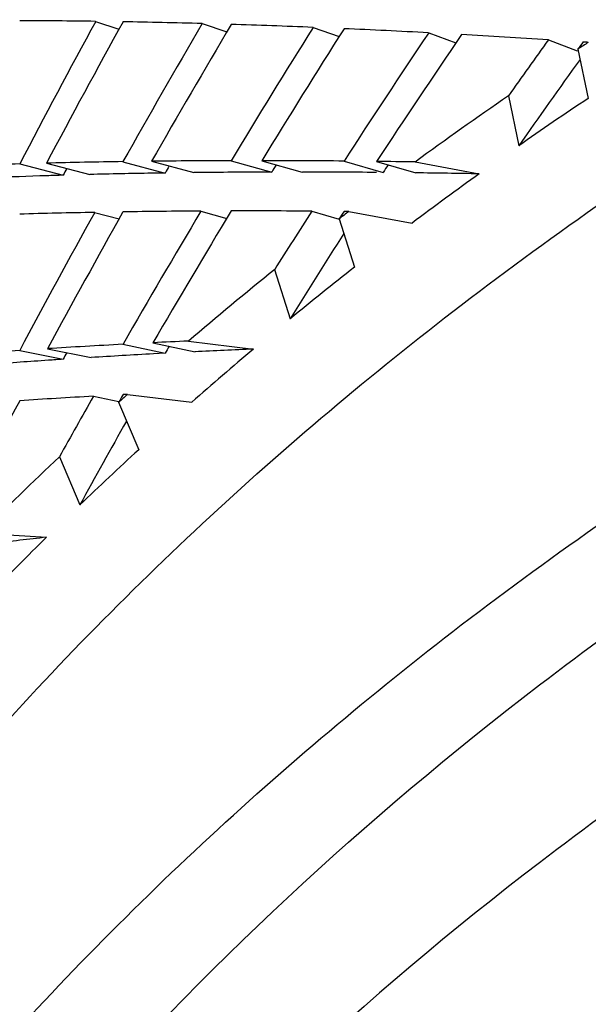
# Model space of a CAD drawing. Units: millimetres. Extents: x -2199 to -242, y -593 to 740.
# Drawn here: x -1597 to -1596, y 10 to 12 of the extents above; entities that cross this region are included whole.
import ezdxf

# ---------------------------------------------------------------- set-up
doc = ezdxf.new("R2010")
doc.units = ezdxf.units.MM
doc.header["$LTSCALE"] = 16.335
doc.layers.get('0').update_dxf_attribs({"linetype": 'CONTINUOUS'})

msp = doc.modelspace()

# ---------------------------------------------------------------- linework, layer by layer
at = {"linetype": 'Continuous'}
for p, q in [((-1597.2015, 12.2005), (-1597.1593, 12.1865)), ((-1597.009, 12.1965), (-1596.9645, 12.1813)), ((-1596.8081, 12.1896), (-1596.7613, 12.173)), ((-1596.5992, 12.1798), (-1596.55, 12.1618)), ((-1596.3826, 12.1672), (-1596.3304, 12.1474)), ((-1596.3293, 12.1502), (-1596.3109, 12.0612)), ((-1596.455, 12.0658), (-1596.4363, 11.9755)), ((-1597.1521, 11.9468), (-1597.076, 11.9263)), ((-1597.1002, 11.9475), (-1597.0242, 11.927)), ((-1596.9564, 11.9485), (-1596.883, 11.9279)), ((-1596.9011, 11.9486), (-1596.8277, 11.928)), ((-1596.7523, 11.9478), (-1596.6816, 11.9273)), ((-1596.6934, 11.9472), (-1596.6226, 11.9266)), ((-1596.6238, 11.9463), (-1596.5077, 11.9249)), ((-1597.3389, 11.9428), (-1597.2604, 11.9223)), ((-1597.2904, 11.9441), (-1597.2118, 11.9236)), ((-1596.883, 11.9279), (-1596.9011, 11.9279)), ((-1597.076, 11.9263), (-1597.1, 11.9259)), ((-1597.0111, 11.8574), (-1596.9644, 11.8443)), ((-1596.8106, 11.8574), (-1596.7612, 11.843)), ((-1596.7436, 11.8569), (-1596.6291, 11.8358)), ((-1597.2033, 11.8551), (-1597.1592, 11.8432)), ((-1596.7611, 11.8434), (-1596.7336, 11.7558)), ((-1596.8778, 11.7517), (-1596.8499, 11.6628)), ((-1597.2884, 11.6087), (-1597.2098, 11.5927)), ((-1597.1521, 11.6166), (-1597.076, 11.6004)), ((-1597.0979, 11.6194), (-1597.0218, 11.6032)), ((-1597.0338, 11.6224), (-1596.9159, 11.6081)), ((-1597.3389, 11.6055), (-1597.2604, 11.5895)), ((-1597.076, 11.6004), (-1597.0969, 11.5993)), ((-1597.2056, 11.5227), (-1597.1598, 11.513)), ((-1597.144, 11.5261), (-1597.0278, 11.512)), ((-1597.1601, 11.5117), (-1597.1237, 11.4259)), ((-1597.267, 11.4132), (-1597.2301, 11.3262)), ((-1597.4094, 11.2749), (-1597.2903, 11.2678))]:
    msp.add_line(p, q, dxfattribs=at)
for centre, radius, start, end in [((-1592.2979, 6.009), 7.3462, 123.10753, 123.28301), ((-1592.4101, 6.1746), 7.1461, 124.47393, 126.13254), ((-1592.3502, 6.1281), 7.1336, 123.72555, 124.94593), ((-1596.8443, -3.8489), 15.7769, 90.20646, 90.65327), ((-1596.8441, -6.0077), 17.9357, 89.5192, 89.94754), ((-1596.9395, 0.6776), 11.2492, 91.78473, 92.29721), ((-1596.9019, -0.5235), 12.4509, 91.64998, 91.78565), ((-1596.8739, -1.5982), 13.526, 90.95793, 91.43179), ((-1592.4614, 6.2852), 6.9411, 125.65817, 126.90101), ((-1596.8686, -8.1511), 20.0792, 88.9702, 89.29814), ((-1592.5446, 6.3574), 6.9192, 127.36241, 127.54503), ((-1592.6672, 6.512), 6.7218, 128.7848, 130.51244), ((-1592.5998, 6.4658), 6.7136, 128.00558, 129.27635), ((-1592.7201, 6.611), 6.525, 130.01832, 131.31346), ((-1596.183, -5.3478), 16.9717, 92.47498, 92.83298), ((-1596.3936, -1.576), 13.194, 93.76655, 93.88294), ((-1596.2893, -3.2483), 14.8695, 93.11326, 93.54923), ((-1596.4199, -1.1925), 12.8096, 93.88172, 94.33755), ((-1592.8115, 6.6795), 6.5008, 131.79447, 131.98484), ((-1592.9406, 6.8185), 6.311, 133.27745, 135.07926), ((-1592.867, 6.7749), 6.3049, 132.46495, 133.79006), ((-1592.9926, 6.9041), 6.1248, 134.56393, 135.91489), ((-1595.7973, -2.2334), 13.5834, 96.3105, 96.71932)]:
    msp.add_arc(centre, radius, start, end, dxfattribs=at)
for centre, major_axis, ratio, start_param, end_param in [((-1591.449, 10.3133), (7.4966, -1.5241), 0.148712, 2.475165, 2.50423), ((-1591.449, 10.4042), (5.7362, 8.3966), 0.57544, 1.744917, 1.773982), ((-1591.449, 10.3133), (5.7362, 8.3966), 0.57544, 1.734712, 1.7636), ((-1591.449, 10.3133), (7.4966, -1.5241), 0.148712, 2.436072, 2.46496), ((-1591.449, 10.4042), (5.9614, 8.146), 0.558677, 1.753825, 1.782713), ((-1591.449, 10.3133), (5.9614, 8.146), 0.558677, 1.743443, 1.772131), ((-1591.449, 10.3133), (7.4966, -1.5241), 0.148712, 2.397001, 2.42569), ((-1591.449, 10.4042), (6.1657, 7.8885), 0.541302, 1.761068, 1.789756), ((-1591.449, 10.3133), (6.1657, 7.8885), 0.541302, 1.750486, 1.77895), ((-1591.449, 10.3133), (7.4966, -1.5241), 0.148712, 2.357956, 2.38642), ((-1591.449, 10.4042), (6.3503, 7.6247), 0.523349, 1.766708, 1.795172), ((-1591.449, 10.3133), (6.3503, 7.6247), 0.523349, 1.755902, 1.784114), ((-1591.449, 10.3133), (7.4966, -1.5241), 0.148712, 2.318938, 2.34715), ((-1591.449, 10.4042), (6.5164, 7.3548), 0.504846, -4.512392, -4.499507), ((-1591.449, 10.3133), (6.5164, 7.3548), 0.504846, 1.759736, 1.761387), ((-1591.449, 10.3133), (7.4966, -1.5241), 0.148712, 2.306229, 2.30788), ((-1591.449, 10.4042), (6.4295, 7.2567), 0.504846, 1.77234, 1.792436), ((-1591.449, 10.4042), (7.4983, -1.1475), 0.137852, 2.455827, 2.484715), ((-1591.449, 10.4042), (7.4983, -1.1475), 0.137852, 2.416557, 2.445245), ((-1591.449, 10.4042), (7.4983, -1.1475), 0.137852, 2.377287, 2.405751), ((-1591.449, 10.4042), (7.4983, -1.1475), 0.137852, 2.353344, 2.366229), ((-1591.449, 10.4042), (7.4983, -1.1475), 0.137852, 2.495097, 2.524161), ((-1591.449, 10.4042), (5.6597, 8.2847), 0.57544, -4.510607, -4.509203), ((-1591.449, 10.4042), (5.882, 8.0373), 0.558677, 1.781217, 1.782713), ((-1591.449, 10.4042), (6.0835, 7.7834), 0.541302, 1.788154, 1.789756), ((-1591.449, 10.4042), (6.2657, 7.5231), 0.523349, 1.793445, 1.795172), ((-1591.449, 10.3133), (5.9614, 8.146), 0.558677, 1.782713, 1.811176), ((-1591.449, 10.3133), (7.4983, -1.1475), 0.137852, 2.427363, 2.455827), ((-1591.449, 10.4042), (6.1657, 7.8885), 0.541302, 1.800562, 1.829026), ((-1591.449, 10.3133), (6.1657, 7.8885), 0.541302, 1.789756, 1.817968), ((-1591.449, 10.3133), (7.4983, -1.1475), 0.137852, 2.388345, 2.416557), ((-1591.449, 10.4042), (6.3503, 7.6247), 0.523349, -4.476956, -4.464071), ((-1591.449, 10.3133), (6.3503, 7.6247), 0.523349, 1.795172, 1.796822), ((-1591.449, 10.3133), (7.4983, -1.1475), 0.137852, 2.375636, 2.377287), ((-1591.449, 10.3133), (7.4983, -1.1475), 0.137852, 2.466408, 2.495097), ((-1591.449, 10.4042), (5.9614, 8.146), 0.558677, 1.793294, 1.821982), ((-1591.449, 10.4042), (6.2657, 7.5231), 0.523349, 1.808856, 1.827872), ((-1591.449, 10.4042), (7.4993, -0.7672), 0.129835, 2.448015, 2.476479), ((-1591.449, 10.4042), (7.4993, -0.7672), 0.129835, 2.424072, 2.436957), ((-1591.449, 10.4042), (6.0835, 7.7834), 0.541302, 1.827501, 1.829026), ((-1591.449, 10.4042), (7.4993, -0.7672), 0.129835, 2.487285, 2.515973), ((-1591.449, 10.4042), (5.882, 8.0373), 0.558677, 1.820562, 1.821982), ((-1591.449, 10.3133), (7.4993, -0.7672), 0.129835, 2.459073, 2.487285), ((-1591.449, 10.4042), (6.1657, 7.8885), 0.541302, -4.443101, -4.430216), ((-1591.449, 10.3133), (6.1657, 7.8885), 0.541302, 1.829026, 1.830677), ((-1591.449, 10.3133), (7.4993, -0.7672), 0.129835, 2.446365, 2.448015), ((-1591.449, 10.3133), (5.9614, 8.146), 0.558677, 1.821982, 1.850195), ((-1591.449, 10.4042), (6.0835, 7.7834), 0.541302, 1.843663, 1.861727)]:
    msp.add_ellipse(centre, major_axis=major_axis, ratio=ratio, start_param=start_param, end_param=end_param, dxfattribs=at)
for points, knots in [([(-1598.649, 7.7876), (-1598.649, 7.9682), (-1598.6257, 8.331), (-1598.5212, 8.8688), (-1598.3482, 9.396), (-1598.1087, 9.9073), (-1597.8049, 10.3977), (-1597.3124, 11.0254), (-1596.547, 11.7325), (-1595.4494, 12.4158), (-1594.2019, 12.9221), (-1592.8519, 13.2333), (-1591.9186, 13.3031), (-1591.449, 13.3031)], [0, 0, 0, 0, 0.054062, 0.108485, 0.163613, 0.219745, 0.277132, 0.33596, 0.458196, 0.586809, 0.721043, 0.85942, 1, 1, 1, 1]), ([(-1598.649, 7.2091), (-1598.649, 7.3897), (-1598.6257, 7.7524), (-1598.5212, 8.2903), (-1598.3482, 8.8175), (-1598.1087, 9.3287), (-1597.8049, 9.8192), (-1597.3124, 10.4469), (-1596.547, 11.154), (-1595.4494, 11.8373), (-1594.2019, 12.3436), (-1592.8519, 12.6548), (-1591.9186, 12.7246), (-1591.449, 12.7246)], [0, 0, 0, 0, 0.054061, 0.108485, 0.163613, 0.219745, 0.277132, 0.33596, 0.458197, 0.586809, 0.721043, 0.85942, 1, 1, 1, 1]), ([(-1598.449, 7.2091), (-1598.449, 7.3846), (-1598.4263, 7.7373), (-1598.3247, 8.2602), (-1598.1566, 8.7728), (-1597.9237, 9.2699), (-1597.6283, 9.7467), (-1597.1495, 10.357), (-1596.4054, 11.0444), (-1595.3383, 11.7087), (-1594.1255, 12.201), (-1592.8127, 12.5035), (-1591.449, 12.6056), (-1590.0853, 12.5035), (-1588.7726, 12.201), (-1587.5598, 11.7087), (-1586.4927, 11.0444), (-1585.7485, 10.357), (-1585.2697, 9.7467), (-1584.9744, 9.2699), (-1584.7415, 8.7728), (-1584.5733, 8.2602), (-1584.4717, 7.7373), (-1584.449, 7.3846), (-1584.449, 7.2091)], [0, 0, 0, 0, 0.027026, 0.054244, 0.081806, 0.109872, 0.138566, 0.16798, 0.229098, 0.293404, 0.360521, 0.429712, 0.5, 0.570288, 0.639479, 0.706596, 0.770902, 0.83202, 0.861434, 0.890128, 0.918194, 0.945756, 0.972974, 1, 1, 1, 1]), ([(-1584.449, 6.8877), (-1584.449, 7.0632), (-1584.4717, 7.4159), (-1584.5733, 7.9388), (-1584.7415, 8.4514), (-1584.9744, 8.9485), (-1585.2697, 9.4253), (-1585.7485, 10.0356), (-1586.4927, 10.723), (-1587.5598, 11.3873), (-1588.7726, 11.8796), (-1590.0853, 12.1821), (-1591.449, 12.2842), (-1592.8127, 12.1821), (-1594.1255, 11.8796), (-1595.3383, 11.3873), (-1596.4054, 10.723), (-1597.1495, 10.0356), (-1597.6283, 9.4253), (-1597.9237, 8.9485), (-1598.1566, 8.4514), (-1598.3247, 7.9388), (-1598.4263, 7.4159), (-1598.449, 7.0632), (-1598.449, 6.8877)], [0, 0, 0, 0, 0.027026, 0.054244, 0.081806, 0.109872, 0.138566, 0.16798, 0.229098, 0.293404, 0.360521, 0.429712, 0.5, 0.570288, 0.639479, 0.706596, 0.770902, 0.83202, 0.861434, 0.890128, 0.918194, 0.945756, 0.972974, 1, 1, 1, 1]), ([(-1584.749, 6.6949), (-1584.749, 6.8629), (-1584.7708, 7.2005), (-1584.868, 7.7009), (-1585.0289, 8.1915), (-1585.2519, 8.6673), (-1585.5345, 9.1237), (-1585.9928, 9.7079), (-1586.7051, 10.3658), (-1587.7265, 11.0017), (-1588.8873, 11.4728), (-1590.1438, 11.7624), (-1591.449, 11.8601), (-1592.7543, 11.7624), (-1594.0108, 11.4728), (-1595.1716, 11.0017), (-1596.193, 10.3658), (-1596.9052, 9.7079), (-1597.3635, 9.1237), (-1597.6462, 8.6673), (-1597.8691, 8.1915), (-1598.0301, 7.7009), (-1598.1273, 7.2005), (-1598.149, 6.8629), (-1598.149, 6.6949)], [0, 0, 0, 0, 0.027026, 0.054244, 0.081806, 0.109872, 0.138566, 0.16798, 0.229098, 0.293404, 0.360521, 0.429712, 0.5, 0.570288, 0.639479, 0.706596, 0.770902, 0.83202, 0.861434, 0.890128, 0.918194, 0.945756, 0.972974, 1, 1, 1, 1])]:
    msp.add_open_spline(points, degree=3, knots=knots, dxfattribs=at)

doc.saveas('drawing.dxf')
